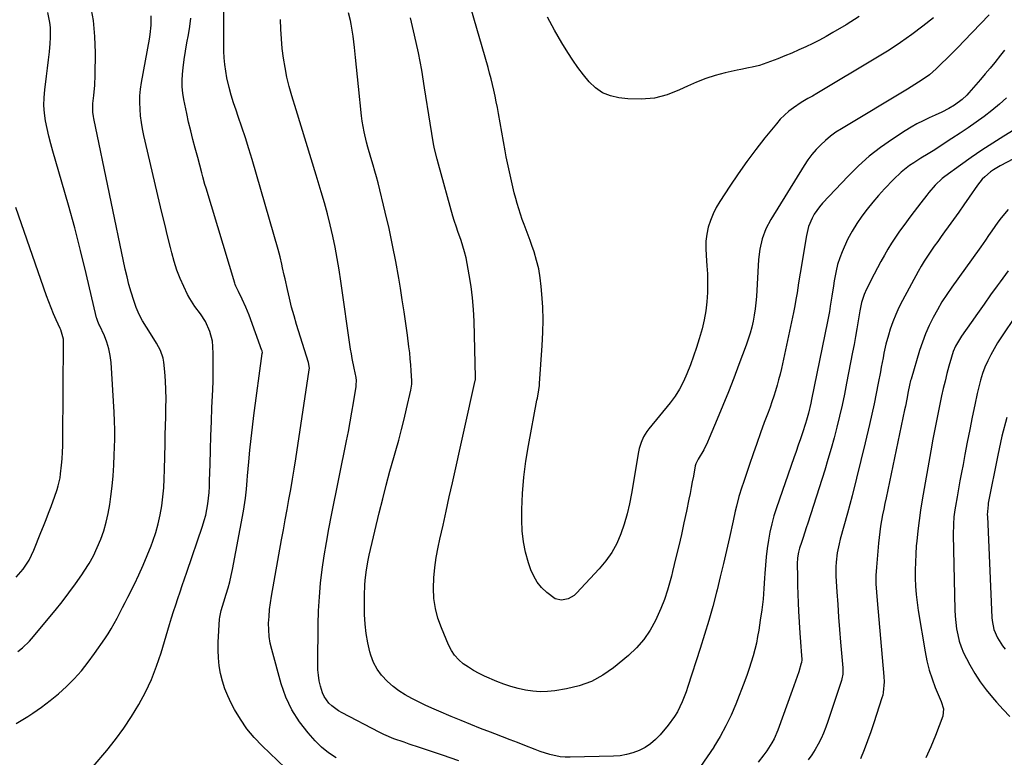
# Model space of a CAD drawing. Units: inches. Extents: x 1873270 to 1878759, y 394977 to 400334.
# Drawn here: x 1875923 to 1876374, y 396459 to 396796 of the extents above; entities that cross this region are included whole.
import ezdxf

# ---------------------------------------------------------------- set-up
doc = ezdxf.new("R2010")
doc.units = ezdxf.units.IN
doc.header["$MEASUREMENT"] = 0
doc.layers.add('7', color=7, linetype='Continuous')
doc.layers.add('8', color=7, linetype='Continuous')

msp = doc.modelspace()

# ---------------------------------------------------------------- linework, layer by layer
at = {"layer": '7', "color": 18}
for points in [[(1876067.58, 396458.31, 1864), (1876064.08, 396460.56, 1864), (1876060.88, 396463.22, 1864), (1876057.88, 396466.16, 1864), (1876054.7, 396469.68, 1864), (1876050.69, 396474.82, 1864), (1876047.19, 396480.24, 1864), (1876044.49, 396486.1, 1864), (1876042.32, 396492.25, 1864), (1876038.02, 396507.86, 1864), (1876037.34, 396510.86, 1864), (1876036.84, 396513.88, 1864), (1876036.62, 396516.93, 1864), (1876036.59, 396520.01, 1864), (1876036.77, 396523.09, 1864), (1876037.03, 396526.17, 1864), (1876037.42, 396529.23, 1864), (1876037.9, 396532.28, 1864), (1876042.53, 396558.09, 1864), (1876043.37, 396562.72, 1864), (1876044.21, 396567.35, 1864), (1876045.05, 396571.98, 1864), (1876045.9, 396576.61, 1864), (1876046.73, 396581.24, 1864), (1876047.54, 396585.88, 1864), (1876048.29, 396590.53, 1864), (1876049.02, 396595.18, 1864), (1876055.19, 396635.91, 1864), (1876055.26, 396636.77, 1864), (1876054.85, 396639.34, 1864), (1876049.44, 396656.66, 1864), (1876048.25, 396660.66, 1864), (1876047.13, 396664.69, 1864), (1876046.11, 396668.74, 1864), (1876045.17, 396672.81, 1864), (1876044.12, 396677.59, 1864), (1876043.75, 396679.29, 1864), (1876043.02, 396682.68, 1864), (1876042.66, 396684.38, 1864), (1876041.87, 396687.77, 1864), (1876041.43, 396689.45, 1864), (1876040.96, 396691.12, 1864), (1876029.03, 396732.28, 1864), (1876027.55, 396737.22, 1864), (1876026.01, 396742.15, 1864), (1876024.39, 396747.05, 1864), (1876022.71, 396751.93, 1864), (1876021.66, 396754.87, 1864), (1876020.52, 396758.28, 1864), (1876019.47, 396761.72, 1864), (1876018.55, 396765.19, 1864), (1876017.48, 396769.71, 1864), (1876016.92, 396772.73, 1864), (1876016.48, 396775.75, 1864), (1876016.24, 396778.8, 1864), (1876016.12, 396781.86, 1864), (1876016.1, 396784.93, 1864), (1876016.07, 396788, 1864), (1876016.05, 396791.07, 1864), (1876016.01, 396794.14, 1864), (1876015.61, 396831.07, 1864)], [(1876341.2, 396797.23, 1872), (1876336.26, 396793.3, 1872), (1876331.21, 396789.53, 1872), (1876326.07, 396785.88, 1872), (1876320.8, 396782.42, 1872), (1876315.45, 396779.08, 1872), (1876287.75, 396762.47, 1872), (1876285.69, 396761.29, 1872), (1876283.59, 396760.18, 1872), (1876280.51, 396758.39, 1872), (1876277.04, 396755.99, 1872), (1876274.9, 396754.35, 1872), (1876272.86, 396752.6, 1872), (1876270.98, 396750.69, 1872), (1876269.19, 396748.67, 1872), (1876263.96, 396742.22, 1872), (1876259.72, 396736.83, 1872), (1876255.6, 396731.36, 1872), (1876251.65, 396725.75, 1872), (1876247.82, 396720.07, 1872), (1876243.28, 396713.09, 1872), (1876241.64, 396710.27, 1872), (1876240.18, 396707.37, 1872), (1876239, 396704.34, 1872), (1876238.01, 396701.23, 1872), (1876237.34, 396698.04, 1872), (1876236.9, 396694.83, 1872), (1876236.82, 396691.59, 1872), (1876236.97, 396688.33, 1872), (1876237.36, 396683.66, 1872), (1876237.58, 396679.92, 1872), (1876237.66, 396676.17, 1872), (1876237.62, 396671.42, 1872), (1876237.37, 396667.19, 1872), (1876236.92, 396662.98, 1872), (1876236.16, 396658.83, 1872), (1876235.2, 396654.7, 1872), (1876233.9, 396650.22, 1872), (1876232.65, 396646.22, 1872), (1876231.27, 396642.26, 1872), (1876229.8, 396638.33, 1872), (1876228.13, 396634.08, 1872), (1876226.61, 396630.56, 1872), (1876224.85, 396627.16, 1872), (1876222.83, 396623.9, 1872), (1876220.54, 396620.84, 1872), (1876210.79, 396608.9, 1872), (1876209.92, 396607.74, 1872), (1876208.39, 396605.28, 1872), (1876207.18, 396602.64, 1872), (1876206.33, 396599.88, 1872), (1876206.03, 396598.45, 1872), (1876202.83, 396579.34, 1872), (1876201.9, 396574.64, 1872), (1876200.81, 396569.97, 1872), (1876199.46, 396565.38, 1872), (1876197.95, 396560.83, 1872), (1876196.05, 396556.46, 1872), (1876193.82, 396552.3, 1872), (1876191.11, 396548.44, 1872), (1876188.07, 396544.79, 1872), (1876177.7, 396533.75, 1872), (1876176.51, 396532.69, 1872), (1876173.82, 396531.13, 1872), (1876170.78, 396530.5, 1872), (1876167.93, 396531.15, 1872), (1876163.99, 396534.03, 1872), (1876161.66, 396536.27, 1872), (1876159.62, 396538.71, 1872), (1876158.03, 396541.47, 1872), (1876156.74, 396544.43, 1872), (1876155.65, 396547.67, 1872), (1876154.3, 396552.45, 1872), (1876153.29, 396557.29, 1872), (1876152.77, 396562.21, 1872), (1876152.58, 396567.17, 1872), (1876152.64, 396571.99, 1872), (1876152.93, 396579.39, 1872), (1876153.48, 396586.76, 1872), (1876154.41, 396594.09, 1872), (1876155.59, 396601.4, 1872), (1876159.52, 396622.13, 1872), (1876159.69, 396623.07, 1872), (1876160.39, 396626.85, 1872), (1876160.63, 396628.75, 1872), (1876160.71, 396629.71, 1872), (1876161.93, 396647.15, 1872), (1876162.21, 396653, 1872), (1876162.31, 396658.85, 1872), (1876162.14, 396664.71, 1872), (1876161.8, 396670.56, 1872), (1876161.5, 396674.12, 1872), (1876161.02, 396678.15, 1872), (1876160.35, 396682.15, 1872), (1876159.37, 396686.09, 1872), (1876158.21, 396689.98, 1872), (1876157.23, 396692.85, 1872), (1876156.38, 396695.27, 1872), (1876155.51, 396697.69, 1872), (1876154.61, 396700.09, 1872), (1876153.68, 396702.48, 1872), (1876152.77, 396704.88, 1872), (1876151.92, 396707.3, 1872), (1876151.15, 396709.75, 1872), (1876150.44, 396712.21, 1872), (1876149.85, 396714.38, 1872), (1876149.14, 396717.09, 1872), (1876148.45, 396719.81, 1872), (1876147.8, 396722.54, 1872), (1876147.17, 396725.27, 1872), (1876146.58, 396728.02, 1872), (1876146.01, 396730.76, 1872), (1876145.47, 396733.52, 1872), (1876144.95, 396736.28, 1872), (1876141.86, 396753.37, 1872), (1876141.37, 396756.03, 1872), (1876140.86, 396758.69, 1872), (1876140.32, 396761.34, 1872), (1876139.76, 396763.99, 1872), (1876139.16, 396766.63, 1872), (1876138.53, 396769.26, 1872), (1876137.84, 396771.87, 1872), (1876137.12, 396774.48, 1872), (1876122.65, 396824.53, 1872)], [(1875920.89, 396473.99, 1858), (1875926.26, 396477.29, 1858), (1875928.52, 396478.74, 1858), (1875932.6, 396481.55, 1858), (1875936.57, 396484.51, 1858), (1875940.37, 396487.68, 1858), (1875944.05, 396491, 1858), (1875947.52, 396494.54, 1858), (1875950.85, 396498.2, 1858), (1875953.94, 396502.06, 1858), (1875956.87, 396506.05, 1858), (1875961.55, 396512.84, 1858), (1875963.06, 396515.12, 1858), (1875964.51, 396517.44, 1858), (1875965.87, 396519.81, 1858), (1875967.17, 396522.21, 1858), (1875968.43, 396524.64, 1858), (1875969.68, 396527.07, 1858), (1875970.92, 396529.51, 1858), (1875972.15, 396531.95, 1858), (1875975.1, 396537.82, 1858), (1875977.19, 396542.14, 1858), (1875979.18, 396546.5, 1858), (1875981.02, 396550.93, 1858), (1875982.77, 396555.4, 1858), (1875983.57, 396557.56, 1858), (1875984.9, 396561.51, 1858), (1875986.04, 396565.5, 1858), (1875986.92, 396569.56, 1858), (1875987.62, 396573.67, 1858), (1875988.12, 396577.81, 1858), (1875988.52, 396581.97, 1858), (1875988.77, 396586.13, 1858), (1875988.93, 396590.3, 1858), (1875989.16, 396602.04, 1858), (1875989.25, 396606.17, 1858), (1875989.35, 396610.3, 1858), (1875989.46, 396614.44, 1858), (1875989.58, 396618.59, 1858), (1875989.62, 396622.71, 1858), (1875989.55, 396626.83, 1858), (1875989.33, 396630.94, 1858), (1875989, 396635.04, 1858), (1875988.55, 396639.5, 1858), (1875988.24, 396641.34, 1858), (1875987.1, 396644.84, 1858), (1875985.28, 396648.12, 1858), (1875983.29, 396651.32, 1858), (1875980.6, 396655.46, 1858), (1875978.86, 396658.38, 1858), (1875977.28, 396661.37, 1858), (1875975.95, 396664.48, 1858), (1875974.79, 396667.67, 1858), (1875973.6, 396671.57, 1858), (1875972.62, 396675.06, 1858), (1875971.75, 396678.58, 1858), (1875970.95, 396682.13, 1858), (1875956.56, 396751.05, 1858), (1875956.38, 396752.03, 1858), (1875956.13, 396754, 1858), (1875956.13, 396757.98, 1858), (1875956.58, 396761.63, 1858), (1875957.04, 396766.28, 1858), (1875957.21, 396770.94, 1858), (1875957.27, 396781.18, 1858), (1875956.99, 396788.6, 1858), (1875956.31, 396795.96, 1858), (1875955.01, 396803.24, 1858)], [(1875921.65, 396507.03, 1856), (1875923.92, 396508.73, 1856), (1875926.99, 396511.66, 1856), (1875927.93, 396512.73, 1856), (1875938.74, 396525.76, 1856), (1875941.95, 396529.75, 1856), (1875945.09, 396533.8, 1856), (1875948.1, 396537.94, 1856), (1875951.03, 396542.14, 1856), (1875952.15, 396543.8, 1856), (1875954.33, 396547.28, 1856), (1875956.35, 396550.86, 1856), (1875958.11, 396554.56, 1856), (1875959.7, 396558.36, 1856), (1875961.04, 396562.25, 1856), (1875962.2, 396566.2, 1856), (1875963.1, 396570.2, 1856), (1875963.83, 396574.25, 1856), (1875964.37, 396577.91, 1856), (1875964.97, 396582.69, 1856), (1875965.36, 396587.48, 1856), (1875965.63, 396592.3, 1856), (1875965.85, 396597.11, 1856), (1875965.99, 396600.39, 1856), (1875966.09, 396604.43, 1856), (1875966.12, 396608.48, 1856), (1875966.01, 396612.52, 1856), (1875965.82, 396616.57, 1856), (1875964.41, 396639.39, 1856), (1875964.04, 396642.52, 1856), (1875963.44, 396645.6, 1856), (1875962.51, 396648.59, 1856), (1875961.36, 396651.52, 1856), (1875959.08, 396656.48, 1856), (1875958.89, 396656.89, 1856), (1875958.16, 396658.56, 1856), (1875957.88, 396659.42, 1856), (1875957.76, 396659.86, 1856), (1875953.02, 396680.04, 1856), (1875950.46, 396690.55, 1856), (1875947.78, 396701.02, 1856), (1875944.92, 396711.45, 1856), (1875941.94, 396721.85, 1856), (1875937.73, 396736.07, 1856), (1875936.77, 396739.53, 1856), (1875935.87, 396743, 1856), (1875935.09, 396746.49, 1856), (1875934.37, 396750, 1856), (1875933.89, 396753.53, 1856), (1875933.63, 396757.07, 1856), (1875933.71, 396760.61, 1856), (1875934.03, 396764.16, 1856), (1875934.89, 396770.48, 1856), (1875935.37, 396774.19, 1856), (1875935.79, 396777.91, 1856), (1875936.15, 396781.63, 1856), (1875936.47, 396785.35, 1856), (1875936.68, 396788.18, 1856), (1875936.69, 396792.79, 1856), (1875936.44, 396795.08, 1856), (1875935.52, 396799.62, 1856)], [(1876373.71, 396782.42, 1868), (1876371.89, 396780.14, 1868), (1876369.2, 396776.73, 1868), (1876367.06, 396774.09, 1868), (1876364.88, 396771.49, 1868), (1876362.68, 396768.9, 1868), (1876357.43, 396762.84, 1868), (1876356.44, 396761.76, 1868), (1876354.32, 396759.76, 1868), (1876350.8, 396757.15, 1868), (1876348.27, 396755.67, 1868), (1876344.96, 396753.97, 1868), (1876341.94, 396752.58, 1868), (1876339.23, 396751.38, 1868), (1876336.39, 396750.05, 1868), (1876333.6, 396748.63, 1868), (1876330.88, 396747.07, 1868), (1876328.21, 396745.42, 1868), (1876322.35, 396741.61, 1868), (1876316.94, 396737.81, 1868), (1876311.73, 396733.77, 1868), (1876306.82, 396729.37, 1868), (1876302.11, 396724.73, 1868), (1876290.29, 396712.23, 1868), (1876288.92, 396710.66, 1868), (1876286.55, 396707.26, 1868), (1876285.54, 396705.44, 1868), (1876283.96, 396701.59, 1868), (1876282.97, 396697.56, 1868), (1876280.04, 396680.25, 1868), (1876279.31, 396675.74, 1868), (1876278.66, 396671.22, 1868), (1876278.33, 396668.97, 1868), (1876277.54, 396664.47, 1868), (1876277.08, 396662.24, 1868), (1876271.47, 396636.53, 1868), (1876270.88, 396633.97, 1868), (1876270.24, 396631.42, 1868), (1876269.53, 396628.89, 1868), (1876268.79, 396626.37, 1868), (1876267.98, 396623.87, 1868), (1876267.15, 396621.37, 1868), (1876266.28, 396618.89, 1868), (1876265.38, 396616.42, 1868), (1876263.66, 396611.83, 1868), (1876261.9, 396607.06, 1868), (1876260.18, 396602.27, 1868), (1876258.5, 396597.48, 1868), (1876256.85, 396592.67, 1868), (1876254.06, 396584.41, 1868), (1876253.36, 396582.25, 1868), (1876252.06, 396577.9, 1868), (1876250.91, 396573.51, 1868), (1876250.37, 396571.31, 1868), (1876249.35, 396566.88, 1868), (1876247.69, 396559.26, 1868), (1876246.35, 396553.24, 1868), (1876244.96, 396547.23, 1868), (1876243.51, 396541.23, 1868), (1876242.02, 396535.24, 1868), (1876241.74, 396534.16, 1868), (1876240.02, 396527.66, 1868), (1876238.22, 396521.18, 1868), (1876236.29, 396514.74, 1868), (1876234.28, 396508.32, 1868), (1876228.64, 396490.91, 1868), (1876227.83, 396488.54, 1868), (1876226.96, 396486.2, 1868), (1876226, 396483.88, 1868), (1876223.85, 396479.37, 1868), (1876222.6, 396477.22, 1868), (1876219.66, 396473.2, 1868), (1876216, 396468.85, 1868), (1876213.88, 396466.66, 1868), (1876211.6, 396464.7, 1868), (1876209.06, 396463.07, 1868), (1876206.36, 396461.66, 1868), (1876203.49, 396460.6, 1868), (1876200.57, 396459.77, 1868), (1876197.57, 396459.29, 1868), (1876194.52, 396459.04, 1868), (1876174.8, 396458.56, 1868), (1876172.43, 396458.61, 1868), (1876170.08, 396458.81, 1868), (1876165.46, 396459.78, 1868), (1876160.92, 396461.23, 1868), (1876158.68, 396462.05, 1868), (1876154.03, 396463.89, 1868), (1876150.61, 396465.26, 1868), (1876147.17, 396466.62, 1868), (1876143.73, 396467.95, 1868), (1876140.28, 396469.26, 1868), (1876138.17, 396470.06, 1868), (1876133.68, 396471.79, 1868), (1876129.2, 396473.55, 1868), (1876124.74, 396475.38, 1868), (1876120.29, 396477.23, 1868), (1876114.54, 396479.68, 1868), (1876111.41, 396481.05, 1868), (1876108.29, 396482.47, 1868), (1876105.2, 396483.96, 1868), (1876102.13, 396485.48, 1868), (1876099.16, 396487.16, 1868), (1876096.29, 396488.99, 1868), (1876093.59, 396491.04, 1868), (1876090.99, 396493.25, 1868), (1876088.34, 396496.1, 1868), (1876086.28, 396498.91, 1868), (1876084.7, 396502.01, 1868), (1876083.44, 396505.32, 1868), (1876083.03, 396506.77, 1868), (1876082, 396510.99, 1868), (1876081.21, 396515.24, 1868), (1876080.76, 396519.55, 1868), (1876080.56, 396523.88, 1868), (1876080.49, 396532.75, 1868), (1876080.61, 396537.39, 1868), (1876080.79, 396539.71, 1868), (1876081.36, 396544.32, 1868), (1876082.19, 396548.89, 1868), (1876082.69, 396551.16, 1868), (1876087.28, 396570.43, 1868), (1876088.85, 396576.83, 1868), (1876090.48, 396583.2, 1868), (1876092.19, 396589.56, 1868), (1876093.96, 396595.9, 1868), (1876094.86, 396599.07, 1868), (1876096.18, 396603.82, 1868), (1876097.46, 396608.59, 1868), (1876098.66, 396613.37, 1868), (1876099.82, 396618.17, 1868), (1876101.81, 396626.73, 1868), (1876102.19, 396629.4, 1868), (1876102.21, 396630.47, 1868), (1876102.19, 396631.01, 1868), (1876101.93, 396635.46, 1868), (1876101.73, 396638.22, 1868), (1876101.5, 396640.97, 1868), (1876101.21, 396643.72, 1868), (1876100.87, 396646.46, 1868), (1876100.17, 396651.8, 1868), (1876099.43, 396657.21, 1868), (1876098.65, 396662.61, 1868), (1876097.82, 396668.01, 1868), (1876096.95, 396673.4, 1868), (1876096.21, 396677.9, 1868), (1876094.85, 396685.52, 1868), (1876093.39, 396693.11, 1868), (1876091.75, 396700.67, 1868), (1876090, 396708.21, 1868), (1876086.74, 396721.54, 1868), (1876086.04, 396724.29, 1868), (1876085.3, 396727.02, 1868), (1876084.52, 396729.75, 1868), (1876083.47, 396733.18, 1868), (1876082.08, 396737.89, 1868), (1876081.44, 396740.26, 1868), (1876080.3, 396745.02, 1868), (1876079.46, 396749.85, 1868), (1876079.16, 396752.28, 1868), (1876077.77, 396765.71, 1868), (1876077.31, 396770.16, 1868), (1876076.83, 396774.62, 1868), (1876076.35, 396779.07, 1868), (1876075.86, 396783.53, 1868), (1876075.27, 396788.81, 1868), (1876075.04, 396790.61, 1868), (1876074.43, 396794.2, 1868), (1876074.05, 396795.99, 1868), (1876073.26, 396799.4, 1868)], [(1876058.21, 396440.25, 1862), (1876033.64, 396463.81, 1862), (1876030.03, 396467.63, 1862), (1876026.67, 396471.64, 1862), (1876023.7, 396475.94, 1862), (1876021, 396480.45, 1862), (1876019.43, 396483.36, 1862), (1876017.86, 396486.62, 1862), (1876016.49, 396489.95, 1862), (1876015.43, 396493.38, 1862), (1876014.56, 396496.89, 1862), (1876013.99, 396500.47, 1862), (1876013.6, 396504.05, 1862), (1876013.48, 396507.66, 1862), (1876013.55, 396511.28, 1862), (1876014.14, 396521.74, 1862), (1876014.24, 396522.77, 1862), (1876014.86, 396525.79, 1862), (1876016.08, 396529.74, 1862), (1876017.19, 396533.32, 1862), (1876018.01, 396536.11, 1862), (1876018.76, 396538.92, 1862), (1876019.42, 396541.75, 1862), (1876020.01, 396544.6, 1862), (1876025.02, 396571.21, 1862), (1876025.37, 396573.22, 1862), (1876025.96, 396577.25, 1862), (1876026.41, 396581.3, 1862), (1876026.8, 396585.36, 1862), (1876026.98, 396587.39, 1862), (1876027.55, 396593.92, 1862), (1876028.05, 396599.21, 1862), (1876028.59, 396604.49, 1862), (1876029.21, 396609.77, 1862), (1876029.88, 396615.04, 1862), (1876033.7, 396643.51, 1862), (1876033.72, 396643.84, 1862), (1876033.64, 396644.51, 1862), (1876033.6, 396644.67, 1862), (1876033.55, 396644.83, 1862), (1876027.64, 396661.08, 1862), (1876026.18, 396664.74, 1862), (1876024.51, 396668.31, 1862), (1876022.73, 396671.84, 1862), (1876021.52, 396674.35, 1862), (1876021.28, 396675.01, 1862), (1876021.06, 396675.67, 1862), (1876007.92, 396719.13, 1862), (1876007.41, 396720.88, 1862), (1876006.44, 396724.39, 1862), (1876005.99, 396726.15, 1862), (1876005.09, 396729.68, 1862), (1876004.14, 396733.19, 1862), (1876002.94, 396737.51, 1862), (1876001.89, 396741.43, 1862), (1876000.89, 396745.37, 1862), (1875999.96, 396749.32, 1862), (1875999.09, 396753.29, 1862), (1875997.74, 396759.75, 1862), (1875997.28, 396762.65, 1862), (1875997, 396765.56, 1862), (1875997, 396768.47, 1862), (1875997.18, 396771.4, 1862), (1875997.5, 396774.33, 1862), (1875997.97, 396778.13, 1862), (1875998.5, 396781.91, 1862), (1875999.13, 396785.67, 1862), (1875999.83, 396789.43, 1862), (1876000.46, 396793.19, 1862), (1876000.95, 396796.97, 1862)], [(1876123.78, 396456.93, 1866), (1876116.21, 396459.56, 1866), (1876105.69, 396463.06, 1866), (1876100.99, 396464.63, 1866), (1876098.64, 396465.42, 1866), (1876093.96, 396467.06, 1866), (1876089.41, 396469, 1866), (1876087.19, 396470.09, 1866), (1876070.25, 396478.88, 1866), (1876068.62, 396479.84, 1866), (1876065.62, 396482.1, 1866), (1876064.25, 396483.4, 1866), (1876062.06, 396486.4, 1866), (1876061.28, 396488.08, 1866), (1876060.34, 396491.12, 1866), (1876059.8, 396493.61, 1866), (1876059.39, 396496.12, 1866), (1876059.18, 396498.65, 1866), (1876059.11, 396501.2, 1866), (1876059.31, 396519.4, 1866), (1876059.5, 396525.69, 1866), (1876059.85, 396531.97, 1866), (1876060.43, 396538.24, 1866), (1876061.18, 396544.49, 1866), (1876062.11, 396550.73, 1866), (1876063.11, 396556.95, 1866), (1876064.22, 396563.16, 1866), (1876065.41, 396569.35, 1866), (1876072.27, 396603.42, 1866), (1876073.12, 396607.78, 1866), (1876073.95, 396612.15, 1866), (1876074.72, 396616.53, 1866), (1876075.47, 396620.92, 1866), (1876076.69, 396628.32, 1866), (1876076.77, 396629.01, 1866), (1876076.79, 396631.09, 1866), (1876076.63, 396632.47, 1866), (1876075.74, 396636.8, 1866), (1876074.88, 396641.14, 1866), (1876074.51, 396643.32, 1866), (1876074.17, 396645.51, 1866), (1876069.68, 396676.62, 1866), (1876068.87, 396681.8, 1866), (1876068, 396686.96, 1866), (1876067.01, 396692.1, 1866), (1876065.95, 396697.23, 1866), (1876064.77, 396702.34, 1866), (1876063.51, 396707.42, 1866), (1876062.12, 396712.47, 1866), (1876060.65, 396717.49, 1866), (1876058.3, 396725.12, 1866), (1876056.01, 396732.59, 1866), (1876053.73, 396740.06, 1866), (1876051.45, 396747.54, 1866), (1876049.18, 396755.02, 1866), (1876047.22, 396761.5, 1866), (1876046.03, 396765.76, 1866), (1876044.98, 396770.05, 1866), (1876044.12, 396774.37, 1866), (1876043.38, 396778.73, 1866), (1876042.84, 396783.12, 1866), (1876042.42, 396787.52, 1866), (1876042.19, 396791.93, 1866), (1876042.08, 396796.34, 1866)], [(1876307.05, 396797.73, 1874), (1876301.1, 396794.03, 1874), (1876295.07, 396790.42, 1874), (1876292.04, 396788.67, 1874), (1876288.98, 396786.98, 1874), (1876285.86, 396785.4, 1874), (1876282.71, 396783.87, 1874), (1876279.51, 396782.44, 1874), (1876276.3, 396781.04, 1874), (1876273.06, 396779.71, 1874), (1876269.81, 396778.42, 1874), (1876264.76, 396776.49, 1874), (1876263.12, 396775.91, 1874), (1876261.46, 396775.39, 1874), (1876258.08, 396774.58, 1874), (1876256.37, 396774.24, 1874), (1876252.96, 396773.53, 1874), (1876251.25, 396773.16, 1874), (1876245.67, 396771.91, 1874), (1876241.23, 396770.76, 1874), (1876236.86, 396769.39, 1874), (1876232.61, 396767.73, 1874), (1876228.42, 396765.85, 1874), (1876224.88, 396764.12, 1874), (1876219.16, 396761.91, 1874), (1876213.34, 396760.37, 1874), (1876207.33, 396759.86, 1874), (1876201.21, 396760.03, 1874), (1876197.06, 396760.5, 1874), (1876193.15, 396761.42, 1874), (1876189.53, 396762.85, 1874), (1876186.32, 396765.07, 1874), (1876183.39, 396767.8, 1874), (1876180.77, 396771.04, 1874), (1876178.26, 396774.35, 1874), (1876175.91, 396777.77, 1874), (1876173.66, 396781.27, 1874), (1876170.95, 396785.7, 1874), (1876167.55, 396791.54, 1874), (1876164.31, 396797.46, 1874)], [(1876374.63, 396760.59, 1866), (1876371.34, 396757.57, 1866), (1876367.9, 396754.73, 1866), (1876364.36, 396752.01, 1866), (1876360.72, 396749.4, 1866), (1876357.05, 396746.84, 1866), (1876353.35, 396744.33, 1866), (1876349.61, 396741.86, 1866), (1876340.95, 396736.24, 1866), (1876338.74, 396734.85, 1866), (1876335.39, 396732.85, 1866), (1876332.09, 396730.75, 1866), (1876330.2, 396729.48, 1866), (1876326.33, 396726.55, 1866), (1876322.81, 396723.2, 1866), (1876318.72, 396718.87, 1866), (1876315.98, 396715.84, 1866), (1876313.31, 396712.75, 1866), (1876310.76, 396709.57, 1866), (1876308.28, 396706.32, 1866), (1876305.98, 396702.95, 1866), (1876303.85, 396699.49, 1866), (1876301.96, 396695.89, 1866), (1876300.24, 396692.19, 1866), (1876299.34, 396690.08, 1866), (1876298.23, 396687.19, 1866), (1876297.27, 396684.25, 1866), (1876296.51, 396681.26, 1866), (1876295.66, 396676.74, 1866), (1876295.29, 396674.41, 1866), (1876294.57, 396669.75, 1866), (1876293.88, 396665.09, 1866), (1876293.5, 396662.76, 1866), (1876292.63, 396658.13, 1866), (1876285.33, 396622.33, 1866), (1876284.99, 396620.76, 1866), (1876283.9, 396616.07, 1866), (1876283.06, 396612.97, 1866), (1876282.59, 396611.44, 1866), (1876281.18, 396607.2, 1866), (1876280.2, 396604.32, 1866), (1876279.22, 396601.45, 1866), (1876278.23, 396598.58, 1866), (1876277.23, 396595.71, 1866), (1876269.23, 396572.78, 1866), (1876268.07, 396569.12, 1866), (1876267.04, 396565.43, 1866), (1876266.21, 396561.69, 1866), (1876265.52, 396557.92, 1866), (1876264.99, 396554.12, 1866), (1876264.53, 396550.3, 1866), (1876264.19, 396546.48, 1866), (1876263.93, 396542.64, 1866), (1876263.82, 396540.63, 1866), (1876263.5, 396535.79, 1866), (1876263.07, 396530.96, 1866), (1876262.5, 396526.15, 1866), (1876261.83, 396521.34, 1866), (1876261.13, 396516.8, 1866), (1876260.62, 396513.82, 1866), (1876260.03, 396510.87, 1866), (1876259.34, 396507.93, 1866), (1876258.57, 396505.01, 1866), (1876257.7, 396502.12, 1866), (1876256.79, 396499.25, 1866), (1876255.79, 396496.4, 1866), (1876254.73, 396493.57, 1866), (1876250.59, 396482.93, 1866), (1876248.44, 396477.87, 1866), (1876246.09, 396472.91, 1866), (1876243.45, 396468.11, 1866), (1876240.6, 396463.4, 1866), (1876240.47, 396463.2, 1866), (1876237.47, 396458.73, 1866), (1876234.36, 396454.34, 1866)], [(1876384.78, 396750.05, 1864), (1876373.32, 396742.99, 1864), (1876368.3, 396739.81, 1864), (1876363.32, 396736.55, 1864), (1876358.43, 396733.18, 1864), (1876353.58, 396729.73, 1864), (1876346.39, 396724.48, 1864), (1876345.21, 396723.56, 1864), (1876341.93, 396720.51, 1864), (1876338.99, 396717.12, 1864), (1876338.06, 396715.95, 1864), (1876335.31, 396712.39, 1864), (1876333.8, 396710.4, 1864), (1876330.78, 396706.42, 1864), (1876327.52, 396702.07, 1864), (1876325.61, 396699.43, 1864), (1876323.76, 396696.75, 1864), (1876322, 396694.01, 1864), (1876320.3, 396691.24, 1864), (1876318.68, 396688.42, 1864), (1876317.08, 396685.58, 1864), (1876315.54, 396682.71, 1864), (1876314.03, 396679.82, 1864), (1876310.45, 396672.84, 1864), (1876309.38, 396670.49, 1864), (1876308.18, 396666.82, 1864), (1876307.37, 396663.03, 1864), (1876306.63, 396658.38, 1864), (1876306.04, 396654.79, 1864), (1876305.42, 396651.2, 1864), (1876304.77, 396647.61, 1864), (1876304.09, 396644.03, 1864), (1876301.34, 396629.84, 1864), (1876300.33, 396624.81, 1864), (1876299.26, 396619.79, 1864), (1876298.12, 396614.79, 1864), (1876296.93, 396609.79, 1864), (1876295.64, 396604.83, 1864), (1876294.29, 396599.88, 1864), (1876292.84, 396594.95, 1864), (1876291.33, 396590.05, 1864), (1876283.54, 396565.76, 1864), (1876282.83, 396563.55, 1864), (1876281.4, 396559.15, 1864), (1876280.68, 396556.95, 1864), (1876279.79, 396554.25, 1864), (1876279.31, 396552.53, 1864), (1876278.87, 396549.88, 1864), (1876278.74, 396547.2, 1864), (1876278.81, 396541.13, 1864), (1876278.89, 396537.21, 1864), (1876278.99, 396533.28, 1864), (1876279.16, 396529.35, 1864), (1876279.35, 396525.43, 1864), (1876279.92, 396515.41, 1864), (1876280.05, 396513.35, 1864), (1876280.34, 396509.23, 1864), (1876280.51, 396507.17, 1864), (1876280.83, 396503.3, 1864), (1876280.68, 396501.84, 1864), (1876280.62, 396501.6, 1864), (1876279.41, 396497.72, 1864), (1876278.71, 396495.54, 1864), (1876278, 396493.38, 1864), (1876276.48, 396489.07, 1864), (1876269.86, 396470.95, 1864), (1876268.16, 396466.99, 1864), (1876267.13, 396465.1, 1864), (1876264.79, 396461.47, 1864), (1876263.52, 396459.72, 1864), (1876260.81, 396456.36, 1864)], [(1876386.79, 396737.26, 1862), (1876371.7, 396729.39, 1862), (1876368.73, 396727.63, 1862), (1876367.33, 396726.63, 1862), (1876364.68, 396724.42, 1862), (1876363.47, 396723.21, 1862), (1876361.32, 396720.52, 1862), (1876357.48, 396714.99, 1862), (1876355.12, 396711.6, 1862), (1876352.74, 396708.22, 1862), (1876350.34, 396704.85, 1862), (1876347.92, 396701.5, 1862), (1876346.28, 396699.23, 1862), (1876344.68, 396697.01, 1862), (1876343.09, 396694.79, 1862), (1876341.51, 396692.56, 1862), (1876339.93, 396690.33, 1862), (1876338.4, 396688.07, 1862), (1876336.92, 396685.77, 1862), (1876335.53, 396683.43, 1862), (1876334.18, 396681.05, 1862), (1876326.94, 396667.66, 1862), (1876325.34, 396664.48, 1862), (1876323.86, 396661.25, 1862), (1876322.56, 396657.94, 1862), (1876321.39, 396654.58, 1862), (1876320.54, 396651.87, 1862), (1876319.37, 396647.74, 1862), (1876318.46, 396643.56, 1862), (1876318.07, 396641.45, 1862), (1876317.27, 396637.23, 1862), (1876316.87, 396635.12, 1862), (1876315.86, 396629.84, 1862), (1876314.92, 396625.09, 1862), (1876313.94, 396620.36, 1862), (1876312.91, 396615.63, 1862), (1876311.84, 396610.91, 1862), (1876309.89, 396602.55, 1862), (1876307.95, 396594.46, 1862), (1876305.95, 396586.39, 1862), (1876303.87, 396578.34, 1862), (1876301.72, 396570.3, 1862), (1876298.47, 396558.39, 1862), (1876297.95, 396556.31, 1862), (1876297.11, 396552.12, 1862), (1876296.58, 396547.87, 1862), (1876296.44, 396545.74, 1862), (1876296.5, 396541.47, 1862), (1876296.93, 396534.25, 1862), (1876297.29, 396528.5, 1862), (1876297.69, 396522.75, 1862), (1876298.14, 396517.01, 1862), (1876298.62, 396511.27, 1862), (1876299.65, 396499.57, 1862), (1876299.64, 396496.62, 1862), (1876299.24, 396494.45, 1862), (1876299.03, 396493.74, 1862), (1876292.82, 396474.94, 1862), (1876291.86, 396472.28, 1862), (1876290.82, 396469.66, 1862), (1876289.65, 396467.09, 1862), (1876288.38, 396464.56, 1862), (1876286.98, 396462.11, 1862), (1876285.48, 396459.72, 1862), (1876283.83, 396457.43, 1862)], [(1875921.02, 396541.02, 1854), (1875924.17, 396544.72, 1854), (1875926.85, 396548.88, 1854), (1875928.99, 396553.36, 1854), (1875932.25, 396561.47, 1854), (1875933.44, 396564.44, 1854), (1875934.62, 396567.42, 1854), (1875935.79, 396570.4, 1854), (1875936.94, 396573.39, 1854), (1875937.92, 396575.95, 1854), (1875938.56, 396577.67, 1854), (1875939.7, 396581.15, 1854), (1875940.21, 396582.91, 1854), (1875941.03, 396586.48, 1854), (1875941.32, 396588.28, 1854), (1875941.76, 396592.32, 1854), (1875942.01, 396595.25, 1854), (1875942.2, 396598.2, 1854), (1875942.31, 396601.14, 1854), (1875942.37, 396604.09, 1854), (1875942.61, 396649.27, 1854), (1875942.58, 396650.01, 1854), (1875941.44, 396654.27, 1854), (1875941.13, 396654.95, 1854), (1875939.27, 396658.93, 1854), (1875938.06, 396661.61, 1854), (1875936.91, 396664.32, 1854), (1875935.84, 396667.05, 1854), (1875934.83, 396669.82, 1854), (1875920.74, 396710.3, 1854)], [(1876375.45, 396681.37, 1858), (1876371.69, 396676.3, 1858), (1876370.34, 396674.43, 1858), (1876367.32, 396670.25, 1858), (1876364.31, 396666.05, 1858), (1876361.34, 396661.84, 1858), (1876358.38, 396657.61, 1858), (1876354.02, 396651.33, 1858), (1876352.58, 396649.08, 1858), (1876351.3, 396646.74, 1858), (1876350.23, 396644.3, 1858), (1876349.39, 396641.77, 1858), (1876348.23, 396637.62, 1858), (1876347.32, 396634.24, 1858), (1876346.45, 396630.86, 1858), (1876345.65, 396627.45, 1858), (1876344.89, 396624.04, 1858), (1876344.08, 396620.24, 1858), (1876342.97, 396614.91, 1858), (1876341.91, 396609.57, 1858), (1876340.9, 396604.23, 1858), (1876339.93, 396598.87, 1858), (1876335.98, 396576.44, 1858), (1876335.22, 396571.72, 1858), (1876334.53, 396566.99, 1858), (1876333.97, 396562.24, 1858), (1876333.49, 396557.48, 1858), (1876333.29, 396555.31, 1858), (1876333.03, 396551.63, 1858), (1876332.85, 396547.94, 1858), (1876332.8, 396544.24, 1858), (1876332.82, 396540.54, 1858), (1876332.99, 396536.85, 1858), (1876333.26, 396533.17, 1858), (1876333.68, 396529.5, 1858), (1876334.2, 396525.84, 1858), (1876337.32, 396506.85, 1858), (1876338.16, 396502.65, 1858), (1876339.19, 396498.51, 1858), (1876340.51, 396494.44, 1858), (1876342.01, 396490.44, 1858), (1876344.64, 396484.13, 1858), (1876345.73, 396480.8, 1858), (1876345.52, 396477.44, 1858), (1876342.13, 396468.55, 1858), (1876339.97, 396463.36, 1858), (1876337.59, 396458.28, 1858)], [(1876380.65, 396663.59, 1856), (1876370.54, 396648.27, 1856), (1876368.9, 396645.6, 1856), (1876367.37, 396642.88, 1856), (1876366, 396640.07, 1856), (1876364.75, 396637.19, 1856), (1876363.67, 396634.25, 1856), (1876362.69, 396631.28, 1856), (1876361.87, 396628.26, 1856), (1876361.16, 396625.21, 1856), (1876360.08, 396619.97, 1856), (1876358.92, 396614.28, 1856), (1876357.77, 396608.58, 1856), (1876356.66, 396602.87, 1856), (1876355.56, 396597.16, 1856), (1876354.7, 396592.64, 1856), (1876354, 396588.92, 1856), (1876353.31, 396585.2, 1856), (1876352.64, 396581.48, 1856), (1876351.97, 396577.76, 1856), (1876351.23, 396573.58, 1856), (1876350.96, 396571.94, 1856), (1876350.55, 396568.66, 1856), (1876350.3, 396565.37, 1856), (1876350.22, 396560.41, 1856), (1876350.94, 396526.01, 1856), (1876351.08, 396523.13, 1856), (1876351.33, 396520.26, 1856), (1876351.75, 396517.41, 1856), (1876352.27, 396514.57, 1856), (1876352.99, 396511.78, 1856), (1876353.87, 396509.06, 1856), (1876354.98, 396506.42, 1856), (1876356.24, 396503.83, 1856), (1876357.85, 396500.9, 1856), (1876360.15, 396496.98, 1856), (1876362.61, 396493.16, 1856), (1876365.31, 396489.51, 1856), (1876368.17, 396485.97, 1856), (1876370.03, 396483.8, 1856), (1876373.01, 396480.45, 1856), (1876376.07, 396477.17, 1856)], [(1876374.76, 396614.21, 1854), (1876372.52, 396605.6, 1854), (1876370.58, 396596.91, 1854), (1876366.27, 396574.98, 1854), (1876366.14, 396574.21, 1854), (1876365.83, 396569.53, 1854), (1876365.85, 396568.75, 1854), (1876367.92, 396522.51, 1854), (1876368.03, 396521.12, 1854), (1876368.88, 396517.04, 1854), (1876370.53, 396513.22, 1854), (1876372.84, 396509.65, 1854), (1876373.94, 396508.11, 1854)]]:
    msp.add_polyline3d(points, dxfattribs=at)
at = {"layer": '8', "color": 18}
for points in [[(1876366.64, 396798.47, 1870), (1876355.14, 396786.49, 1870), (1876352.58, 396783.84, 1870), (1876349.99, 396781.22, 1870), (1876347.37, 396778.63, 1870), (1876344.73, 396776.06, 1870), (1876342.33, 396773.75, 1870), (1876339.3, 396771.1, 1870), (1876336.04, 396768.75, 1870), (1876334.34, 396767.65, 1870), (1876330.92, 396765.52, 1870), (1876329.19, 396764.47, 1870), (1876299.02, 396746.38, 1870), (1876296.49, 396744.74, 1870), (1876294.04, 396742.98, 1870), (1876291.73, 396741.04, 1870), (1876289.5, 396739, 1870), (1876287.43, 396736.8, 1870), (1876285.47, 396734.51, 1870), (1876283.67, 396732.09, 1870), (1876281.99, 396729.58, 1870), (1876266.62, 396704.84, 1870), (1876264.35, 396700.57, 1870), (1876262.69, 396696.02, 1870), (1876261.6, 396691.29, 1870), (1876261.05, 396686.47, 1870), (1876260.06, 396669.57, 1870), (1876259.83, 396666.72, 1870), (1876259.51, 396663.88, 1870), (1876259.07, 396661.06, 1870), (1876258.54, 396658.25, 1870), (1876257.89, 396655.47, 1870), (1876257.15, 396652.71, 1870), (1876256.29, 396649.98, 1870), (1876255.35, 396647.29, 1870), (1876252.04, 396638.45, 1870), (1876249.64, 396632.17, 1870), (1876247.2, 396625.9, 1870), (1876244.69, 396619.65, 1870), (1876242.14, 396613.43, 1870), (1876238.47, 396604.62, 1870), (1876237.68, 396602.83, 1870), (1876235.9, 396599.35, 1870), (1876233.39, 396595.13, 1870), (1876232.3, 396592.97, 1870), (1876232.01, 396592.05, 1870), (1876231.16, 396587.27, 1870), (1876230.69, 396584.64, 1870), (1876230.21, 396582.02, 1870), (1876229.69, 396579.4, 1870), (1876229.16, 396576.79, 1870), (1876228.01, 396571.31, 1870), (1876226.86, 396565.97, 1870), (1876225.68, 396560.64, 1870), (1876224.44, 396555.31, 1870), (1876223.17, 396550, 1870), (1876221.63, 396543.69, 1870), (1876221.09, 396541.52, 1870), (1876220.53, 396539.35, 1870), (1876219.34, 396535.03, 1870), (1876217.96, 396530.77, 1870), (1876216.27, 396526.64, 1870), (1876213.81, 396521.23, 1870), (1876211.37, 396516.71, 1870), (1876208.55, 396512.47, 1870), (1876205.18, 396508.67, 1870), (1876201.44, 396505.15, 1870), (1876194.63, 396499.58, 1870), (1876189.68, 396496.16, 1870), (1876184.48, 396493.31, 1870), (1876178.89, 396491.32, 1870), (1876173.05, 396489.91, 1870), (1876167.74, 396489.06, 1870), (1876164.35, 396488.7, 1870), (1876160.97, 396488.58, 1870), (1876157.58, 396488.82, 1870), (1876154.21, 396489.29, 1870), (1876150.87, 396490.05, 1870), (1876147.57, 396490.95, 1870), (1876144.34, 396492.07, 1870), (1876141.15, 396493.33, 1870), (1876135.54, 396495.77, 1870), (1876132.98, 396496.98, 1870), (1876130.5, 396498.3, 1870), (1876128.11, 396499.8, 1870), (1876125.78, 396501.4, 1870), (1876123.69, 396503.23, 1870), (1876121.82, 396505.25, 1870), (1876120.31, 396507.53, 1870), (1876119.02, 396510, 1870), (1876115.72, 396517.79, 1870), (1876114.16, 396522.21, 1870), (1876112.98, 396526.71, 1870), (1876112.35, 396531.32, 1870), (1876112.1, 396536, 1870), (1876112.29, 396540.72, 1870), (1876112.68, 396545.42, 1870), (1876113.36, 396550.09, 1870), (1876114.24, 396554.73, 1870), (1876115.05, 396558.39, 1870), (1876116.48, 396564.85, 1870), (1876117.92, 396571.31, 1870), (1876119.36, 396577.77, 1870), (1876120.8, 396584.22, 1870), (1876131.27, 396631.02, 1870), (1876131.33, 396631.37, 1870), (1876131.41, 396632.27, 1870), (1876131.41, 396632.45, 1870), (1876130.74, 396658.25, 1870), (1876130.47, 396663.59, 1870), (1876130.04, 396668.91, 1870), (1876129.37, 396674.21, 1870), (1876128.53, 396679.49, 1870), (1876127.58, 396684.66, 1870), (1876127.02, 396687.32, 1870), (1876126.38, 396689.96, 1870), (1876125.62, 396692.56, 1870), (1876124.77, 396695.14, 1870), (1876123.3, 396699.25, 1870), (1876122.59, 396701.28, 1870), (1876121.58, 396704.33, 1870), (1876120.97, 396706.39, 1870), (1876114.34, 396730.1, 1870), (1876113.73, 396732.42, 1870), (1876112.63, 396737.1, 1870), (1876112.15, 396739.45, 1870), (1876111.3, 396744.18, 1870), (1876110.53, 396748.92, 1870), (1876108.07, 396765.04, 1870), (1876106.72, 396773.13, 1870), (1876105.21, 396781.2, 1870), (1876103.48, 396789.22, 1870), (1876101.6, 396797.21, 1870)], [(1875956.18, 396454.35, 1860), (1875962.41, 396461.72, 1860), (1875966.43, 396466.75, 1860), (1875970.27, 396471.91, 1860), (1875973.82, 396477.27, 1860), (1875977.19, 396482.76, 1860), (1875980.21, 396488.44, 1860), (1875982.95, 396494.24, 1860), (1875985.28, 396500.21, 1860), (1875987.33, 396506.31, 1860), (1875991.22, 396519.33, 1860), (1875992.14, 396522.34, 1860), (1875993.07, 396525.34, 1860), (1875994.04, 396528.34, 1860), (1875995.03, 396531.32, 1860), (1875996.04, 396534.31, 1860), (1875997.05, 396537.29, 1860), (1875998.06, 396540.27, 1860), (1875999.08, 396543.25, 1860), (1876006.32, 396564.42, 1860), (1876007.1, 396566.93, 1860), (1876007.78, 396569.47, 1860), (1876008.31, 396572.04, 1860), (1876008.74, 396574.63, 1860), (1876009.06, 396577.25, 1860), (1876009.31, 396579.87, 1860), (1876009.47, 396582.5, 1860), (1876009.58, 396585.13, 1860), (1876009.75, 396592.83, 1860), (1876009.92, 396599.32, 1860), (1876010.12, 396605.81, 1860), (1876010.36, 396612.29, 1860), (1876010.63, 396618.78, 1860), (1876011, 396626.81, 1860), (1876011.15, 396630.92, 1860), (1876011.23, 396635.03, 1860), (1876011.22, 396639.15, 1860), (1876011.16, 396643.26, 1860), (1876011.06, 396646.73, 1860), (1876010.85, 396649.07, 1860), (1876009.73, 396653.6, 1860), (1876007.61, 396658.11, 1860), (1876005.32, 396661.67, 1860), (1876002.73, 396665.04, 1860), (1876000.46, 396668.61, 1860), (1875999.47, 396670.49, 1860), (1875997.76, 396674.07, 1860), (1875996.11, 396677.82, 1860), (1875994.61, 396681.63, 1860), (1875993.34, 396685.52, 1860), (1875992.23, 396689.48, 1860), (1875991.59, 396692.07, 1860), (1875990.29, 396697.36, 1860), (1875989, 396702.66, 1860), (1875987.73, 396707.96, 1860), (1875986.48, 396713.27, 1860), (1875979.45, 396743.27, 1860), (1875978.83, 396746.26, 1860), (1875978.31, 396749.28, 1860), (1875977.94, 396752.31, 1860), (1875977.68, 396755.36, 1860), (1875977.6, 396758.42, 1860), (1875977.67, 396761.46, 1860), (1875977.96, 396764.49, 1860), (1875978.4, 396767.52, 1860), (1875981.98, 396787.37, 1860), (1875982.31, 396789.5, 1860), (1875982.74, 396793.78, 1860), (1875982.76, 396798.07, 1860)], [(1876375.42, 396709.33, 1860), (1876372.15, 396705.6, 1860), (1876370.64, 396703.62, 1860), (1876367.84, 396699.57, 1860), (1876366.42, 396697.47, 1860), (1876364.99, 396695.38, 1860), (1876362.82, 396692.26, 1860), (1876362.08, 396691.23, 1860), (1876349.57, 396673.86, 1860), (1876347.24, 396670.48, 1860), (1876345.02, 396667.04, 1860), (1876342.95, 396663.51, 1860), (1876340.99, 396659.91, 1860), (1876339.2, 396656.22, 1860), (1876337.56, 396652.48, 1860), (1876336.12, 396648.65, 1860), (1876334.82, 396644.77, 1860), (1876330.88, 396631.75, 1860), (1876330.68, 396631.04, 1860), (1876330.17, 396628.92, 1860), (1876329.6, 396626.06, 1860), (1876328.93, 396622.55, 1860), (1876328.28, 396619.27, 1860), (1876327.94, 396617.63, 1860), (1876319.45, 396577.31, 1860), (1876318.91, 396574.74, 1860), (1876318.39, 396572.15, 1860), (1876317.88, 396569.57, 1860), (1876317.38, 396566.98, 1860), (1876316.92, 396564.39, 1860), (1876316.53, 396561.79, 1860), (1876316.21, 396559.18, 1860), (1876315.94, 396556.56, 1860), (1876315, 396545.59, 1860), (1876314.79, 396541.77, 1860), (1876314.8, 396537.95, 1860), (1876314.99, 396534.12, 1860), (1876315.29, 396530.31, 1860), (1876318.47, 396495.6, 1860), (1876318.59, 396493.13, 1860), (1876318.17, 396488.21, 1860), (1876317.89, 396487.01, 1860), (1876317.56, 396485.82, 1860), (1876313.83, 396474.3, 1860), (1876312.43, 396470.16, 1860), (1876310.95, 396466.04, 1860), (1876309.36, 396461.97, 1860), (1876307.69, 396457.92, 1860)]]:
    msp.add_polyline3d(points, dxfattribs=at)

doc.saveas('drawing.dxf')
